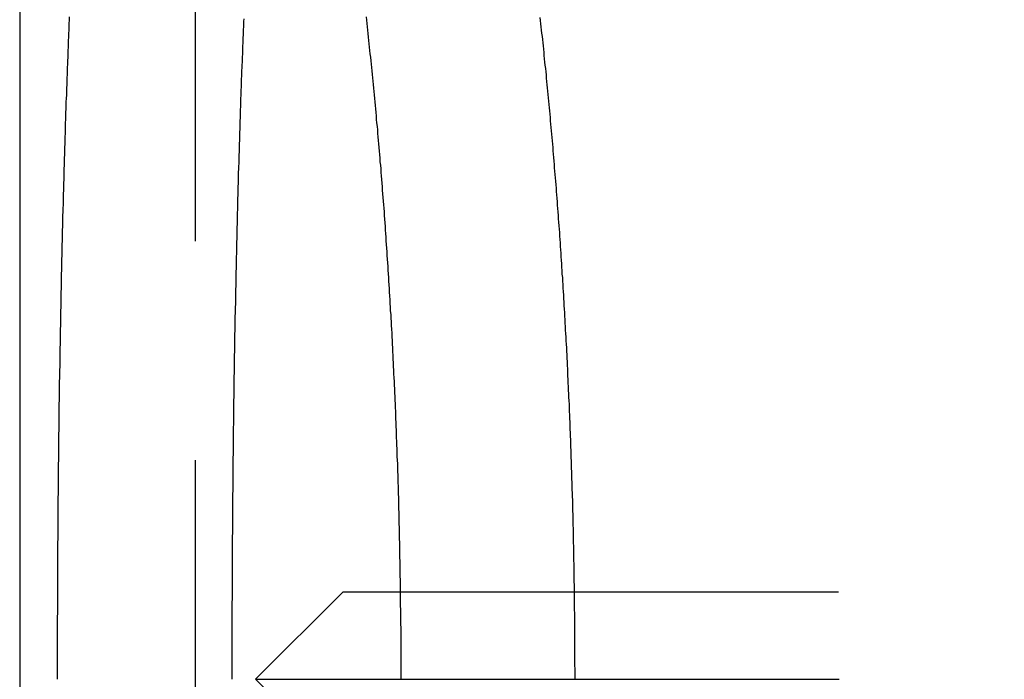
# Model space of a CAD drawing. Extents: x 0 to 1365, y -565 to 117.
# Drawn here: x 1090 to 1096, y 38 to 42 of the extents above; entities that cross this region are included whole.
import ezdxf

# ---------------------------------------------------------------- set-up
doc = ezdxf.new("R2010")
doc.units = 0
doc.header["$LTSCALE"] = 10
doc.linetypes.add('VERDECKT', pattern=[0.375, 0.25, -0.125])
doc.layers.get('0').update_dxf_attribs({"linetype": 'CONTINUOUS'})
doc.layers.add('STEMPEL', color=3, linetype='CONTINUOUS')

# ---------------------------------------------------------------- blocks, each defined once
blk = doc.blocks.new('A$C4612415B')
at = {"color": 3, "linetype": 'CONTINUOUS', "extrusion": (-2e-16, 1, -2e-16)}
for p, q in [((-110, 51), (-110, 32)), ((-108.1551, 39), (-108.6551, 38.5)), ((-108.1551, 39), (-107.82951, 39)), ((-108.6551, 38.5), (-107.8262, 38.5)), ((-108.1551, 38), (-108.6551, 38.5))]:
    blk.add_line(p, q, dxfattribs=at)
at = {"color": 1, "linetype": 'VERDECKT', "extrusion": (-2e-16, 1, -2e-16)}
for p, q in [((-109, 51), (-109, 32)), ((-107.82951, 39), (-103.49004, 39)), ((-107.8262, 38.5), (-103.33433, 38.5))]:
    blk.add_line(p, q, dxfattribs=at)
at = {"color": 3}
for points in [[(-109.784, 38.5, 0), (-109.784, 38.5208, 0), (-109.784, 38.5416, 0), (-109.784, 38.5625, 0), (-109.784, 38.5834, 0), (-109.784, 38.6042, 0), (-109.784, 38.6252, 0), (-109.784, 38.6461, 0), (-109.784, 38.667, 0), (-109.784, 38.688, 0), (-109.784, 38.709, 0), (-109.784, 38.73, 0), (-109.784, 38.751, 0), (-109.784, 38.772, 0), (-109.784, 38.7931, 0), (-109.784, 38.8141, 0), (-109.784, 38.8352, 0), (-109.784, 38.8563, 0), (-109.783, 38.8774, 0), (-109.783, 38.8985, 0), (-109.783, 38.9197, 0), (-109.783, 38.9408, 0), (-109.783, 38.962, 0), (-109.783, 38.9832, 0), (-109.783, 39.0044, 0), (-109.783, 39.0256, 0), (-109.783, 39.0468, 0), (-109.783, 39.068, 0), (-109.783, 39.0892, 0), (-109.783, 39.1105, 0), (-109.782, 39.1317, 0), (-109.782, 39.153, 0), (-109.782, 39.1743, 0), (-109.782, 39.1956, 0), (-109.782, 39.2169, 0), (-109.782, 39.2382, 0), (-109.782, 39.2595, 0), (-109.782, 39.2808, 0), (-109.781, 39.3022, 0), (-109.781, 39.3235, 0), (-109.781, 39.3448, 0), (-109.781, 39.3662, 0), (-109.781, 39.3875, 0), (-109.781, 39.4089, 0), (-109.78, 39.4303, 0), (-109.78, 39.4516, 0), (-109.78, 39.473, 0), (-109.78, 39.4944, 0), (-109.78, 39.5158, 0), (-109.78, 39.5372, 0), (-109.779, 39.5586, 0), (-109.779, 39.58, 0), (-109.779, 39.6014, 0), (-109.779, 39.6228, 0), (-109.779, 39.6442, 0), (-109.778, 39.6656, 0), (-109.778, 39.687, 0), (-109.778, 39.7084, 0), (-109.778, 39.7298, 0), (-109.777, 39.7512, 0), (-109.777, 39.7726, 0), (-109.777, 39.794, 0), (-109.777, 39.8154, 0), (-109.776, 39.8368, 0), (-109.776, 39.8582, 0), (-109.776, 39.8796, 0), (-109.776, 39.901, 0), (-109.775, 39.9224, 0), (-109.775, 39.9438, 0), (-109.775, 39.9652, 0), (-109.775, 39.9866, 0), (-109.774, 40.008, 0), (-109.774, 40.0293, 0), (-109.774, 40.0507, 0), (-109.774, 40.0721, 0), (-109.773, 40.0934, 0), (-109.773, 40.1148, 0), (-109.773, 40.1361, 0), (-109.772, 40.1575, 0), (-109.772, 40.1788, 0), (-109.772, 40.2001, 0), (-109.771, 40.2215, 0), (-109.771, 40.2428, 0), (-109.771, 40.2641, 0), (-109.77, 40.2854, 0), (-109.77, 40.3067, 0), (-109.77, 40.3279, 0), (-109.769, 40.3492, 0), (-109.769, 40.3705, 0), (-109.769, 40.3917, 0), (-109.768, 40.413, 0), (-109.768, 40.4342, 0), (-109.768, 40.4554, 0), (-109.767, 40.4766, 0), (-109.767, 40.4978, 0), (-109.766, 40.519, 0), (-109.766, 40.5401, 0), (-109.766, 40.5613, 0), (-109.765, 40.5825, 0), (-109.765, 40.6036, 0), (-109.764, 40.6247, 0), (-109.764, 40.6458, 0), (-109.764, 40.6669, 0), (-109.763, 40.688, 0), (-109.763, 40.709, 0), (-109.762, 40.7301, 0), (-109.762, 40.7511, 0), (-109.761, 40.7721, 0), (-109.761, 40.7931, 0), (-109.761, 40.8141, 0), (-109.76, 40.8351, 0), (-109.76, 40.856, 0), (-109.759, 40.8769, 0), (-109.759, 40.8978, 0), (-109.758, 40.9187, 0), (-109.758, 40.9396, 0), (-109.757, 40.9605, 0), (-109.757, 40.9813, 0), (-109.756, 41.0021, 0), (-109.756, 41.0229, 0), (-109.755, 41.0437, 0), (-109.755, 41.0644, 0), (-109.754, 41.0852, 0), (-109.754, 41.1059, 0), (-109.753, 41.1266, 0), (-109.753, 41.1472, 0), (-109.752, 41.1679, 0), (-109.752, 41.1885, 0), (-109.751, 41.2091, 0), (-109.751, 41.2297, 0), (-109.75, 41.2503, 0), (-109.75, 41.2708, 0), (-109.749, 41.2913, 0), (-109.748, 41.3118, 0), (-109.748, 41.3322, 0), (-109.747, 41.3527, 0), (-109.747, 41.3731, 0), (-109.746, 41.3935, 0), (-109.746, 41.4138, 0), (-109.745, 41.4342, 0), (-109.744, 41.4545, 0), (-109.744, 41.4747, 0), (-109.743, 41.495, 0), (-109.743, 41.5152, 0), (-109.742, 41.5354, 0), (-109.741, 41.5556, 0), (-109.741, 41.5757, 0), (-109.74, 41.5959, 0), (-109.739, 41.616, 0), (-109.739, 41.636, 0), (-109.738, 41.6561, 0), (-109.738, 41.6761, 0), (-109.737, 41.696, 0), (-109.736, 41.716, 0), (-109.736, 41.7359, 0), (-109.735, 41.7558, 0), (-109.734, 41.7757, 0), (-109.734, 41.7955, 0), (-109.733, 41.8153, 0), (-109.732, 41.8351, 0), (-109.732, 41.8548, 0), (-109.731, 41.8745, 0), (-109.73, 41.8942, 0), (-109.729, 41.9138, 0), (-109.729, 41.9334, 0), (-109.728, 41.953, 0), (-109.727, 41.9725, 0), (-109.727, 41.9921, 0), (-109.726, 42.0115, 0), (-109.725, 42.031, 0), (-109.724, 42.0504, 0), (-109.724, 42.0698, 0), (-109.723, 42.0891, 0), (-109.722, 42.1084, 0), (-109.721, 42.1277, 0), (-109.721, 42.1469, 0), (-109.72, 42.1661, 0), (-109.719, 42.1853, 0), (-109.718, 42.2044, 0), (-109.718, 42.2235, 0), (-109.717, 42.2426, 0), (-109.716, 42.2616, 0), (-109.715, 42.2806, 0)], [(-108.024, 42.2806, 0), (-108.022, 42.2616, 0), (-108.02, 42.2426, 0), (-108.018, 42.2235, 0), (-108.016, 42.2044, 0), (-108.014, 42.1853, 0), (-108.012, 42.1661, 0), (-108.01, 42.1469, 0), (-108.008, 42.1277, 0), (-108.006, 42.1084, 0), (-108.004, 42.0891, 0), (-108.002, 42.0698, 0), (-108, 42.0504, 0), (-107.998, 42.031, 0), (-107.996, 42.0115, 0), (-107.994, 41.9921, 0), (-107.992, 41.9725, 0), (-107.99, 41.953, 0), (-107.988, 41.9334, 0), (-107.986, 41.9138, 0), (-107.984, 41.8942, 0), (-107.982, 41.8745, 0), (-107.98, 41.8548, 0), (-107.979, 41.8351, 0), (-107.977, 41.8153, 0), (-107.975, 41.7955, 0), (-107.973, 41.7757, 0), (-107.971, 41.7558, 0), (-107.969, 41.7359, 0), (-107.967, 41.716, 0), (-107.966, 41.696, 0), (-107.964, 41.6761, 0), (-107.962, 41.6561, 0), (-107.96, 41.636, 0), (-107.959, 41.616, 0), (-107.957, 41.5959, 0), (-107.955, 41.5757, 0), (-107.953, 41.5556, 0), (-107.952, 41.5354, 0), (-107.95, 41.5152, 0), (-107.948, 41.495, 0), (-107.946, 41.4747, 0), (-107.945, 41.4545, 0), (-107.943, 41.4342, 0), (-107.941, 41.4138, 0), (-107.94, 41.3935, 0), (-107.938, 41.3731, 0), (-107.937, 41.3527, 0), (-107.935, 41.3322, 0), (-107.933, 41.3118, 0), (-107.932, 41.2913, 0), (-107.93, 41.2708, 0), (-107.929, 41.2503, 0), (-107.927, 41.2297, 0), (-107.925, 41.2091, 0), (-107.924, 41.1885, 0), (-107.922, 41.1679, 0), (-107.921, 41.1472, 0), (-107.919, 41.1266, 0), (-107.918, 41.1059, 0), (-107.916, 41.0852, 0), (-107.915, 41.0644, 0), (-107.913, 41.0437, 0), (-107.912, 41.0229, 0), (-107.911, 41.0021, 0), (-107.909, 40.9813, 0), (-107.908, 40.9605, 0), (-107.906, 40.9396, 0), (-107.905, 40.9187, 0), (-107.904, 40.8978, 0), (-107.902, 40.8769, 0), (-107.901, 40.856, 0), (-107.9, 40.8351, 0), (-107.898, 40.8141, 0), (-107.897, 40.7931, 0), (-107.896, 40.7721, 0), (-107.894, 40.7511, 0), (-107.893, 40.7301, 0), (-107.892, 40.709, 0), (-107.89, 40.688, 0), (-107.889, 40.6669, 0), (-107.888, 40.6458, 0), (-107.887, 40.6247, 0), (-107.886, 40.6036, 0), (-107.884, 40.5825, 0), (-107.883, 40.5613, 0), (-107.882, 40.5401, 0), (-107.881, 40.519, 0), (-107.88, 40.4978, 0), (-107.878, 40.4766, 0), (-107.877, 40.4554, 0), (-107.876, 40.4342, 0), (-107.875, 40.413, 0), (-107.874, 40.3917, 0), (-107.873, 40.3705, 0), (-107.872, 40.3492, 0), (-107.871, 40.3279, 0), (-107.87, 40.3067, 0), (-107.869, 40.2854, 0), (-107.868, 40.2641, 0), (-107.867, 40.2428, 0), (-107.866, 40.2215, 0), (-107.865, 40.2001, 0), (-107.864, 40.1788, 0), (-107.863, 40.1575, 0), (-107.862, 40.1361, 0), (-107.861, 40.1148, 0), (-107.86, 40.0934, 0), (-107.859, 40.0721, 0), (-107.858, 40.0507, 0), (-107.857, 40.0293, 0), (-107.856, 40.008, 0), (-107.856, 39.9866, 0), (-107.855, 39.9652, 0), (-107.854, 39.9438, 0), (-107.853, 39.9224, 0), (-107.852, 39.901, 0), (-107.852, 39.8796, 0), (-107.851, 39.8582, 0), (-107.85, 39.8368, 0), (-107.849, 39.8154, 0), (-107.848, 39.794, 0), (-107.848, 39.7726, 0), (-107.847, 39.7512, 0), (-107.846, 39.7298, 0), (-107.846, 39.7084, 0), (-107.845, 39.687, 0), (-107.844, 39.6656, 0), (-107.844, 39.6442, 0), (-107.843, 39.6228, 0), (-107.842, 39.6014, 0), (-107.842, 39.58, 0), (-107.841, 39.5586, 0), (-107.84, 39.5372, 0), (-107.84, 39.5158, 0), (-107.839, 39.4944, 0), (-107.839, 39.473, 0), (-107.838, 39.4516, 0), (-107.838, 39.4303, 0), (-107.837, 39.4089, 0), (-107.837, 39.3875, 0), (-107.836, 39.3662, 0), (-107.836, 39.3448, 0), (-107.835, 39.3235, 0), (-107.835, 39.3022, 0), (-107.834, 39.2808, 0), (-107.834, 39.2595, 0), (-107.833, 39.2382, 0), (-107.833, 39.2169, 0), (-107.833, 39.1956, 0), (-107.832, 39.1743, 0), (-107.832, 39.153, 0), (-107.832, 39.1317, 0), (-107.831, 39.1105, 0), (-107.831, 39.0892, 0), (-107.83, 39.068, 0), (-107.83, 39.0468, 0), (-107.83, 39.0256, 0), (-107.83, 39.0044, 0), (-107.829, 38.9832, 0), (-107.829, 38.962, 0), (-107.829, 38.9408, 0), (-107.829, 38.9197, 0), (-107.828, 38.8985, 0), (-107.828, 38.8774, 0), (-107.828, 38.8563, 0), (-107.828, 38.8352, 0), (-107.828, 38.8141, 0), (-107.827, 38.7931, 0), (-107.827, 38.772, 0), (-107.827, 38.751, 0), (-107.827, 38.73, 0), (-107.827, 38.709, 0), (-107.827, 38.688, 0), (-107.827, 38.667, 0), (-107.826, 38.6461, 0), (-107.826, 38.6252, 0), (-107.826, 38.6042, 0), (-107.826, 38.5834, 0), (-107.826, 38.5625, 0), (-107.826, 38.5416, 0), (-107.826, 38.5208, 0), (-107.826, 38.5, 0)], [(-108.722, 42.27, 0), (-108.723, 42.2547, 0), (-108.724, 42.2394, 0), (-108.724, 42.224, 0), (-108.725, 42.2086, 0), (-108.726, 42.1932, 0), (-108.726, 42.1777, 0), (-108.727, 42.1623, 0), (-108.727, 42.1468, 0), (-108.728, 42.1313, 0), (-108.729, 42.1157, 0), (-108.729, 42.1002, 0), (-108.73, 42.0846, 0), (-108.73, 42.069, 0), (-108.731, 42.0534, 0), (-108.732, 42.0377, 0), (-108.732, 42.0221, 0), (-108.733, 42.0064, 0), (-108.733, 41.9907, 0), (-108.734, 41.9749, 0), (-108.734, 41.9592, 0), (-108.735, 41.9434, 0), (-108.736, 41.9276, 0), (-108.736, 41.9118, 0), (-108.737, 41.8959, 0), (-108.737, 41.8801, 0), (-108.738, 41.8642, 0), (-108.738, 41.8483, 0), (-108.739, 41.8324, 0), (-108.74, 41.8164, 0), (-108.74, 41.8005, 0), (-108.741, 41.7845, 0), (-108.741, 41.7685, 0), (-108.742, 41.7525, 0), (-108.742, 41.7364, 0), (-108.743, 41.7204, 0), (-108.743, 41.7043, 0), (-108.744, 41.6882, 0), (-108.744, 41.6721, 0), (-108.745, 41.6559, 0), (-108.745, 41.6398, 0), (-108.746, 41.6236, 0), (-108.746, 41.6074, 0), (-108.747, 41.5912, 0), (-108.747, 41.575, 0), (-108.748, 41.5587, 0), (-108.748, 41.5425, 0), (-108.749, 41.5262, 0), (-108.749, 41.5099, 0), (-108.75, 41.4936, 0), (-108.75, 41.4772, 0), (-108.751, 41.4609, 0), (-108.751, 41.4445, 0), (-108.752, 41.4281, 0), (-108.752, 41.4117, 0), (-108.753, 41.3953, 0), (-108.753, 41.3789, 0), (-108.754, 41.3624, 0), (-108.754, 41.346, 0), (-108.754, 41.3295, 0), (-108.755, 41.313, 0), (-108.755, 41.2965, 0), (-108.756, 41.2799, 0), (-108.756, 41.2634, 0), (-108.757, 41.2468, 0), (-108.757, 41.2303, 0), (-108.758, 41.2137, 0), (-108.758, 41.1971, 0), (-108.758, 41.1804, 0), (-108.759, 41.1638, 0), (-108.759, 41.1471, 0), (-108.76, 41.1305, 0), (-108.76, 41.1138, 0), (-108.76, 41.0971, 0), (-108.761, 41.0804, 0), (-108.761, 41.0637, 0), (-108.762, 41.0469, 0), (-108.762, 41.0302, 0), (-108.762, 41.0134, 0), (-108.763, 40.9966, 0), (-108.763, 40.9799, 0), (-108.764, 40.9631, 0), (-108.764, 40.9462, 0), (-108.764, 40.9294, 0), (-108.765, 40.9126, 0), (-108.765, 40.8957, 0), (-108.766, 40.8789, 0), (-108.766, 40.862, 0), (-108.766, 40.8451, 0), (-108.767, 40.8282, 0), (-108.767, 40.8113, 0), (-108.767, 40.7944, 0), (-108.768, 40.7774, 0), (-108.768, 40.7605, 0), (-108.768, 40.7436, 0), (-108.769, 40.7266, 0), (-108.769, 40.7096, 0), (-108.769, 40.6926, 0), (-108.77, 40.6756, 0), (-108.77, 40.6586, 0), (-108.77, 40.6416, 0), (-108.771, 40.6246, 0), (-108.771, 40.6076, 0), (-108.771, 40.5906, 0), (-108.772, 40.5735, 0), (-108.772, 40.5565, 0), (-108.772, 40.5394, 0), (-108.773, 40.5223, 0), (-108.773, 40.5052, 0), (-108.773, 40.4881, 0), (-108.774, 40.4711, 0), (-108.774, 40.454, 0), (-108.774, 40.4368, 0), (-108.774, 40.4197, 0), (-108.775, 40.4026, 0), (-108.775, 40.3855, 0), (-108.775, 40.3683, 0), (-108.776, 40.3512, 0), (-108.776, 40.334, 0), (-108.776, 40.3169, 0), (-108.776, 40.2997, 0), (-108.777, 40.2826, 0), (-108.777, 40.2654, 0), (-108.777, 40.2482, 0), (-108.778, 40.231, 0), (-108.778, 40.2138, 0), (-108.778, 40.1966, 0), (-108.778, 40.1794, 0), (-108.779, 40.1622, 0), (-108.779, 40.145, 0), (-108.779, 40.1278, 0), (-108.779, 40.1106, 0), (-108.78, 40.0934, 0), (-108.78, 40.0761, 0), (-108.78, 40.0589, 0), (-108.78, 40.0417, 0), (-108.78, 40.0244, 0), (-108.781, 40.0072, 0), (-108.781, 39.99, 0), (-108.781, 39.9727, 0), (-108.781, 39.9555, 0), (-108.782, 39.9382, 0), (-108.782, 39.921, 0), (-108.782, 39.9037, 0), (-108.782, 39.8865, 0), (-108.782, 39.8692, 0), (-108.783, 39.852, 0), (-108.783, 39.8347, 0), (-108.783, 39.8174, 0), (-108.783, 39.8002, 0), (-108.783, 39.7829, 0), (-108.784, 39.7656, 0), (-108.784, 39.7484, 0), (-108.784, 39.7311, 0), (-108.784, 39.7139, 0), (-108.784, 39.6966, 0), (-108.784, 39.6793, 0), (-108.785, 39.6621, 0), (-108.785, 39.6448, 0), (-108.785, 39.6276, 0), (-108.785, 39.6103, 0), (-108.785, 39.593, 0), (-108.785, 39.5758, 0), (-108.786, 39.5585, 0), (-108.786, 39.5413, 0), (-108.786, 39.524, 0), (-108.786, 39.5068, 0), (-108.786, 39.4895, 0), (-108.786, 39.4723, 0), (-108.786, 39.4551, 0), (-108.787, 39.4378, 0), (-108.787, 39.4206, 0), (-108.787, 39.4034, 0), (-108.787, 39.3861, 0), (-108.787, 39.3689, 0), (-108.787, 39.3517, 0), (-108.787, 39.3345, 0), (-108.788, 39.3173, 0), (-108.788, 39.3001, 0), (-108.788, 39.2829, 0), (-108.788, 39.2657, 0), (-108.788, 39.2485, 0), (-108.788, 39.2313, 0), (-108.788, 39.2141, 0), (-108.788, 39.1969, 0), (-108.788, 39.1798, 0), (-108.788, 39.1626, 0), (-108.789, 39.1454, 0), (-108.789, 39.1283, 0), (-108.789, 39.1112, 0), (-108.789, 39.094, 0), (-108.789, 39.0769, 0), (-108.789, 39.0598, 0), (-108.789, 39.0427, 0), (-108.789, 39.0255, 0), (-108.789, 39.0084, 0), (-108.789, 38.9914, 0), (-108.789, 38.9743, 0), (-108.789, 38.9572, 0), (-108.79, 38.9401, 0), (-108.79, 38.9231, 0), (-108.79, 38.906, 0), (-108.79, 38.889, 0), (-108.79, 38.872, 0), (-108.79, 38.8549, 0), (-108.79, 38.8379, 0), (-108.79, 38.8209, 0), (-108.79, 38.8039, 0), (-108.79, 38.7869, 0), (-108.79, 38.77, 0), (-108.79, 38.753, 0), (-108.79, 38.7361, 0), (-108.79, 38.7191, 0), (-108.79, 38.7022, 0), (-108.79, 38.6853, 0), (-108.79, 38.6684, 0), (-108.79, 38.6515, 0), (-108.79, 38.6346, 0), (-108.79, 38.6177, 0), (-108.79, 38.6009, 0), (-108.79, 38.584, 0), (-108.79, 38.5672, 0), (-108.79, 38.5504, 0), (-108.79, 38.5336, 0), (-108.79, 38.5168, 0), (-108.79, 38.5, 0)]]:
    blk.add_polyline3d(points, dxfattribs=at)
at = {"color": 1}
blk.add_polyline3d([(-106.832, 38.5, 0), (-106.832, 38.5197, 0), (-106.832, 38.5394, 0), (-106.832, 38.5592, 0), (-106.833, 38.579, 0), (-106.833, 38.5987, 0), (-106.833, 38.6185, 0), (-106.833, 38.6384, 0), (-106.833, 38.6582, 0), (-106.833, 38.678, 0), (-106.833, 38.6979, 0), (-106.833, 38.7178, 0), (-106.833, 38.7377, 0), (-106.833, 38.7576, 0), (-106.833, 38.7775, 0), (-106.834, 38.7975, 0), (-106.834, 38.8174, 0), (-106.834, 38.8374, 0), (-106.834, 38.8574, 0), (-106.834, 38.8774, 0), (-106.835, 38.8974, 0), (-106.835, 38.9174, 0), (-106.835, 38.9374, 0), (-106.835, 38.9575, 0), (-106.835, 38.9775, 0), (-106.836, 38.9976, 0), (-106.836, 39.0177, 0), (-106.836, 39.0378, 0), (-106.837, 39.0579, 0), (-106.837, 39.078, 0), (-106.837, 39.0981, 0), (-106.838, 39.1182, 0), (-106.838, 39.1384, 0), (-106.838, 39.1585, 0), (-106.839, 39.1787, 0), (-106.839, 39.1989, 0), (-106.839, 39.219, 0), (-106.84, 39.2392, 0), (-106.84, 39.2594, 0), (-106.841, 39.2796, 0), (-106.841, 39.2998, 0), (-106.841, 39.32, 0), (-106.842, 39.3402, 0), (-106.842, 39.3604, 0), (-106.843, 39.3807, 0), (-106.843, 39.4009, 0), (-106.844, 39.4211, 0), (-106.844, 39.4414, 0), (-106.845, 39.4616, 0), (-106.845, 39.4819, 0), (-106.846, 39.5021, 0), (-106.846, 39.5224, 0), (-106.847, 39.5427, 0), (-106.847, 39.5629, 0), (-106.848, 39.5832, 0), (-106.849, 39.6035, 0), (-106.849, 39.6237, 0), (-106.85, 39.644, 0), (-106.85, 39.6643, 0), (-106.851, 39.6846, 0), (-106.852, 39.7048, 0), (-106.852, 39.7251, 0), (-106.853, 39.7454, 0), (-106.854, 39.7657, 0), (-106.854, 39.7859, 0), (-106.855, 39.8062, 0), (-106.856, 39.8265, 0), (-106.857, 39.8468, 0), (-106.857, 39.867, 0), (-106.858, 39.8873, 0), (-106.859, 39.9076, 0), (-106.86, 39.9278, 0), (-106.86, 39.9481, 0), (-106.861, 39.9684, 0), (-106.862, 39.9886, 0), (-106.863, 40.0089, 0), (-106.864, 40.0291, 0), (-106.864, 40.0494, 0), (-106.865, 40.0696, 0), (-106.866, 40.0898, 0), (-106.867, 40.1101, 0), (-106.868, 40.1303, 0), (-106.869, 40.1505, 0), (-106.87, 40.1707, 0), (-106.871, 40.1909, 0), (-106.872, 40.2111, 0), (-106.873, 40.2313, 0), (-106.873, 40.2515, 0), (-106.874, 40.2717, 0), (-106.875, 40.2919, 0), (-106.876, 40.312, 0), (-106.877, 40.3322, 0), (-106.878, 40.3523, 0), (-106.879, 40.3724, 0), (-106.88, 40.3926, 0), (-106.881, 40.4127, 0), (-106.883, 40.4328, 0), (-106.884, 40.4529, 0), (-106.885, 40.473, 0), (-106.886, 40.4931, 0), (-106.887, 40.5131, 0), (-106.888, 40.5332, 0), (-106.889, 40.5532, 0), (-106.89, 40.5733, 0), (-106.891, 40.5933, 0), (-106.892, 40.6133, 0), (-106.894, 40.6333, 0), (-106.895, 40.6533, 0), (-106.896, 40.6733, 0), (-106.897, 40.6932, 0), (-106.898, 40.7132, 0), (-106.9, 40.7331, 0), (-106.901, 40.753, 0), (-106.902, 40.7729, 0), (-106.903, 40.7928, 0), (-106.905, 40.8127, 0), (-106.906, 40.8325, 0), (-106.907, 40.8524, 0), (-106.908, 40.8722, 0), (-106.91, 40.892, 0), (-106.911, 40.9118, 0), (-106.912, 40.9316, 0), (-106.914, 40.9514, 0), (-106.915, 40.9711, 0), (-106.916, 40.9908, 0), (-106.918, 41.0105, 0), (-106.919, 41.0302, 0), (-106.92, 41.0499, 0), (-106.922, 41.0696, 0), (-106.923, 41.0892, 0), (-106.925, 41.1088, 0), (-106.926, 41.1284, 0), (-106.927, 41.148, 0), (-106.929, 41.1675, 0), (-106.93, 41.1871, 0), (-106.932, 41.2066, 0), (-106.933, 41.2261, 0), (-106.935, 41.2456, 0), (-106.936, 41.265, 0), (-106.938, 41.2845, 0), (-106.939, 41.3039, 0), (-106.941, 41.3233, 0), (-106.942, 41.3426, 0), (-106.944, 41.362, 0), (-106.945, 41.3813, 0), (-106.947, 41.4006, 0), (-106.949, 41.4199, 0), (-106.95, 41.4391, 0), (-106.952, 41.4583, 0), (-106.953, 41.4776, 0), (-106.955, 41.4967, 0), (-106.957, 41.5159, 0), (-106.958, 41.535, 0), (-106.96, 41.5541, 0), (-106.961, 41.5732, 0), (-106.963, 41.5923, 0), (-106.965, 41.6113, 0), (-106.966, 41.6303, 0), (-106.968, 41.6493, 0), (-106.97, 41.6683, 0), (-106.972, 41.6872, 0), (-106.973, 41.7061, 0), (-106.975, 41.725, 0), (-106.977, 41.7439, 0), (-106.978, 41.7627, 0), (-106.98, 41.7815, 0), (-106.982, 41.8003, 0), (-106.984, 41.819, 0), (-106.986, 41.8377, 0), (-106.987, 41.8564, 0), (-106.989, 41.8751, 0), (-106.991, 41.8937, 0), (-106.993, 41.9123, 0), (-106.995, 41.9309, 0), (-106.996, 41.9495, 0), (-106.998, 41.968, 0), (-107, 41.9865, 0), (-107.002, 42.0049, 0), (-107.004, 42.0234, 0), (-107.006, 42.0418, 0), (-107.008, 42.0601, 0), (-107.009, 42.0785, 0), (-107.011, 42.0968, 0), (-107.013, 42.1151, 0), (-107.015, 42.1333, 0), (-107.017, 42.1515, 0), (-107.019, 42.1697, 0), (-107.021, 42.1879, 0), (-107.023, 42.206, 0), (-107.025, 42.2241, 0), (-107.027, 42.2421, 0), (-107.029, 42.2601, 0), (-107.031, 42.2781, 0)], dxfattribs=at)

msp = doc.modelspace()

# ---------------------------------------------------------------- block references
at = {"layer": 'STEMPEL'}
msp.add_blockref('A$C4612415B', (1200, 0), dxfattribs=at)

doc.saveas('drawing.dxf')
